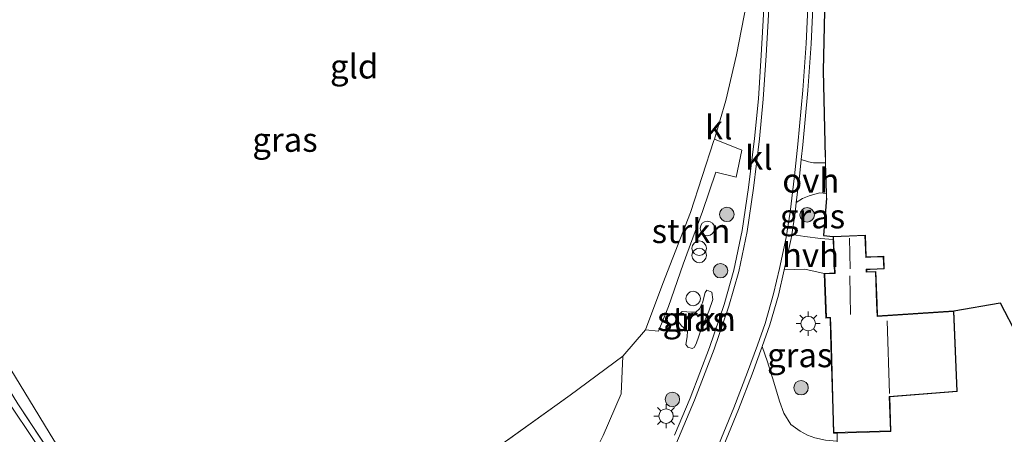
# Model space of a CAD drawing. Units: metres. Extents: x 179994 to 190000, y 320436 to 325002.
# Drawn here: x 180606 to 180708, y 323431 to 323474 of the extents above; entities that cross this region are included whole.
import ezdxf
from ezdxf.enums import TextEntityAlignment as Align

# ---------------------------------------------------------------- set-up
doc = ezdxf.new("R2010")
doc.units = ezdxf.units.M
doc.linetypes.add('IE-TERREINAFSCHEIDING', pattern=[10, 8, -2])
doc.layers.get('0').update_dxf_attribs({"lineweight": 25})
for name, color, linetype, lineweight in [('B-ME-GR-BOOM-S-B1', 93, 'Continuous', 18), ('B-ME-GR-STRUIKEN-GV-B6', 93, 'Continuous', 18), ('B-ME-GW-TEENLIJN-L-B1', 93, 'Continuous', 18), ('B-ME-IE-GRASLAND-GV-B6', 93, 'Continuous', 18), ('B-ME-IE-GRONDWERKLIJN-GROND_INGERICHT-GV-B6', 253, 'Continuous', 18), ('B-ME-IE-INRICHTINGSELEMENT-S-B1', 253, 'Continuous', 18), ('B-ME-IE-MEUBILAIR_WEGMEUBILAIR-LICHTMAST-S-B1', 8, 'Continuous', 18), ('B-ME-IE-TERREINAFSCHEIDING-DOORGANG-L-B1', 8, 'IE-TERREINAFSCHEIDING-KUNSTMATIG-OPEN', 18), ('B-ME-IE-TERREINAFSCHEIDING-HAAGRASTER-L-B1', 10, 'Continuous', 25), ('B-ME-IE-TERREINAFSCHEIDING-RASTERHEKWERK-L-B1', 8, 'IE-TERREINAFSCHEIDING', 18), ('B-ME-KG-KADASTRAAL-DAKRAND-L-B1', 13, 'Continuous', 18), ('B-ME-KG-KADASTRAAL-NOKLIJN-L-B1', 13, 'Continuous', 18), ('B-ME-OG-BEBOUWING-GV-B6', 173, 'Continuous', 18), ('B-ME-VH-VERH_SOORT-BITUMEN-GV-B6', 8, 'IE-TERREINAFSCHEIDING-NATUURLIJK-HOUTWAL', 18), ('B-ME-VH-VERH_SOORT-HALF_VERHARDING-GV-B6', 8, 'IE-TERREINAFSCHEIDING-NATUURLIJK-HOUTWAL', 18), ('B-ME-VH-VERH_SOORT-KLINKERS-GV-B6', 8, 'IE-TERREINAFSCHEIDING-NATUURLIJK-HOUTWAL', 18), ('B-ME-VH-VERH_SOORT-ONVERHARD-GV-B6', 8, 'Continuous', 18)]:
    doc.layers.add(name, color=color, linetype=linetype, lineweight=lineweight)
doc.styles.add('NLCS-ISO', font='NLCS-ISO.TTF')
doc.linetypes.add('IE-TERREINAFSCHEIDING-KUNSTMATIG-OPEN', pattern='A,7,-1.5,[67,NLCS.SHX,S=0.75,R=0,X=0,Y=0],-1.5', length=10)
doc.linetypes.add('IE-TERREINAFSCHEIDING-NATUURLIJK-HOUTWAL', pattern='A,7,-1.5,[67,NLCS.SHX,S=0.75,R=45,X=0,Y=0],-1.5,7,-1.5,[70,NLCS.SHX,S=0.75,R=0,X=0,Y=0],-1.5', length=20)

# ---------------------------------------------------------------- blocks, each defined once
blk = doc.blocks.new('dtb')
blk.add_circle((0, 0), 0.75)
blk = doc.blocks.new('prullenbak')
for centre in [(-0.375, 0), (0.375, 0)]:
    blk.add_circle(centre, 0.75)
blk = doc.blocks.new('boom')
blk.add_hatch(color=256).paths.add_polyline_path([(-0.75, 0, 1), (0.75, 0, 1)])
blk.add_circle((0, 0), 0.75)
blk = doc.blocks.new('lantaarnpaal')
for p, q in [((0, 0.75), (0, 1.25)), ((-0.75, 0), (-1.25, 0)), ((-0.88, 0.88), (-0.53, 0.53)), ((0.53, 0.53), (0.88, 0.88)), ((0.75, 0), (1.25, 0)), ((-0.53, -0.53), (-0.88, -0.88)), ((0, -0.75), (0, -1.25)), ((0.53, -0.53), (0.88, -0.88))]:
    blk.add_line(p, q)
blk.add_circle((0, 0), 0.75)

msp = doc.modelspace()

# ---------------------------------------------------------------- linework, layer by layer
at = {"layer": 'B-ME-GR-STRUIKEN-GV-B6'}
for points in [[(180677.64, 323461.677, 109.284), (180680.501, 323460.521, 109.493), (180679.898, 323457.743, 109.486), (180677.8, 323458.246, 109.344), (180676.429, 323454.163, 109.295), (180674.408, 323448.723, 109.153), (180672.885, 323444.356, 109.071), (180671.851, 323441.778, 109.071), (180670.523, 323441.914, 109.03), (180672.308, 323446.709, 109.048), (180675.157, 323454.063, 109.149), (180677.594, 323461.526, 109.284), (180677.64, 323461.677, 109.284)], [(180677.064, 323443.876, 109.392), (180676.307, 323442.052, 109.344), (180675.76, 323440.495, 109.333), (180675.566, 323440.085, 109.31), (180675.332, 323439.991, 109.31), (180674.892, 323440.134, 109.265), (180674.698, 323440.401, 109.235), (180674.835, 323441.197, 109.22), (180674.846, 323441.835, 109.217), (180674.23, 323442.33, 109.116), (180673.843, 323442.887, 109.078), (180673.927, 323443.413, 109.078), (180674.296, 323443.82, 109.078), (180675.274, 323443.757, 109.149), (180675.736, 323443.756, 109.243), (180676.098, 323444.091, 109.28), (180676.417, 323444.718, 109.31), (180676.677, 323445.788, 109.34), (180676.872, 323446.036, 109.34), (180677.378, 323445.835, 109.377), (180677.468, 323445.05, 109.396), (180677.064, 323443.876, 109.392)]]:
    msp.add_polyline3d(points, dxfattribs=at)
at = {"layer": 'B-ME-GW-TEENLIJN-L-B1'}
msp.add_polyline3d([(180623.811, 323407.568, 108.569), (180623.107, 323409.676, 108.476), (180619.89, 323414.56, 108.307), (180615.195, 323421.391, 108.289), (180609.27, 323430.504, 108.21), (180603.224, 323440.383, 108.177), (180598.996, 323447.716, 108.177), (180595.306, 323454.49, 108.274), (180590.965, 323462.557, 108.371), (180588.084, 323468.197, 108.476), (180586.147, 323472.637, 108.577), (180584.737, 323476.069, 108.592)], dxfattribs=at)
at = {"layer": 'B-ME-IE-GRASLAND-GV-B6'}
for points in [[(180688.347, 323522.199, 110.043), (180689.754, 323520.315, 110.04), (180689.682, 323512.64, 109.939), (180689.701, 323499.592, 109.725), (180689.209, 323481.076, 109.666), (180688.951, 323468.748, 109.561), (180689.133, 323459.816, 109.392), (180689.15, 323459.217, 109.38), (180688.568, 323459.202, 109.381), (180687.918, 323459.222, 109.43), (180687.38, 323459.314, 109.471), (180686.629, 323459.563, 109.471), (180686.79, 323461.087, 109.501), (180687.316, 323466.705, 109.572), (180687.666, 323471.544, 109.594), (180687.94, 323477.54, 109.666), (180688.238, 323483.118, 109.688), (180688.486, 323490.268, 109.755), (180688.638, 323496.407, 109.815), (180688.692, 323503.237, 109.853), (180688.693, 323509.606, 109.909), (180688.513, 323517.722, 109.987), (180688.347, 323522.199, 110.043)], [(180682.834, 323476.398, 109.636), (180682.496, 323470.36, 109.583), (180682.196, 323465.846, 109.497), (180681.793, 323461.745, 109.497)], [(180666.132, 323430.976, 108.887), (180667.985, 323435.303, 108.914), (180668.164, 323439.2, 108.947), (180670.523, 323441.914, 109.03), (180671.851, 323441.778, 109.071), (180672.885, 323444.356, 109.071), (180674.408, 323448.723, 109.153), (180676.429, 323454.163, 109.295), (180677.8, 323458.246, 109.344), (180679.898, 323457.743, 109.486), (180680.501, 323460.521, 109.493), (180677.64, 323461.677, 109.284), (180678.841, 323465.649, 109.295), (180679.927, 323470.384, 109.374), (180680.985, 323475.698, 109.52)], [(180681.793, 323461.745, 109.497), (180681.188, 323456.65, 109.449), (180680.529, 323452.206, 109.46), (180679.675, 323448.087, 109.396), (180678.664, 323444.543, 109.4), (180677.15, 323440.096, 109.37), (180675.128, 323434.841, 109.4), (180673.508, 323431.022, 109.4)], [(180689.945, 323451.271, 109.482), (180688.62, 323451.381, 109.478), (180686.999, 323451.593, 109.478), (180685.647, 323451.788, 109.42), (180685.997, 323454.045, 109.411), (180686.121, 323455.09, 109.418), (180686.78, 323455.513, 109.415), (180687.462, 323455.804, 109.374), (180688.533, 323456.09, 109.336), (180689.242, 323456.051, 109.319), (180689.256, 323455.564, 109.31), (180688.932, 323451.696, 109.426), (180689.932, 323451.595, 109.482), (180689.945, 323451.271, 109.482)], [(180689.014, 323447.771, 109.482), (180689.196, 323443.15, 109.482), (180689.618, 323443.167, 109.482), (180689.669, 323441.467, 109.482), (180689.867, 323434.873, 109.482), (180689.976, 323431.235, 109.482), (180690.357, 323431.246, 109.482), (180690.365, 323430.401, 109.495), (180689.148, 323430.523, 109.478), (180688.052, 323430.746, 109.437), (180687.292, 323431.028, 109.415), (180686.537, 323431.45, 109.415), (180685.565, 323432.145, 109.415), (180684.833, 323433.313, 109.434), (180684.378, 323434.532, 109.445), (180683.815, 323436.527, 109.449), (180683.155, 323438.612, 109.43), (180682.59, 323440.185, 109.362), (180683.373, 323442.444, 109.415), (180684.265, 323445.525, 109.415), (180684.875, 323448.153, 109.422), (180687.002, 323448.216, 109.434), (180689.014, 323447.771, 109.482)], [(180676.098, 323444.091, 109.28), (180675.736, 323443.756, 109.243), (180675.274, 323443.757, 109.149), (180674.296, 323443.82, 109.078), (180673.927, 323443.413, 109.078), (180673.843, 323442.887, 109.078), (180674.23, 323442.33, 109.116), (180674.846, 323441.835, 109.217), (180674.835, 323441.197, 109.22), (180674.698, 323440.401, 109.235), (180674.892, 323440.134, 109.265), (180675.332, 323439.991, 109.31), (180675.566, 323440.085, 109.31), (180675.76, 323440.495, 109.333), (180676.307, 323442.052, 109.344), (180677.064, 323443.876, 109.392), (180677.468, 323445.05, 109.396), (180677.378, 323445.835, 109.377), (180676.872, 323446.036, 109.34), (180676.677, 323445.788, 109.34), (180676.417, 323444.718, 109.31), (180676.098, 323444.091, 109.28)], [(180608.98, 323427.862, 108.588), (180604.94, 323433.909, 108.584)], [(180605.553, 323434.261, 108.517), (180610.385, 323426.97, 108.543)]]:
    msp.add_polyline3d(points, dxfattribs=at)
at = {"layer": 'B-ME-IE-GRONDWERKLIJN-GROND_INGERICHT-GV-B6'}
for points in [[(180712.511, 323434.581, 109.845), (180707.234, 323444.722, 109.617), (180702.443, 323443.888, 109.482), (180694.536, 323443.36, 109.482), (180694.484, 323444.679, 109.482), (180694.355, 323447.981, 109.482), (180693.419, 323447.944, 109.482), (180693.411, 323448.158, 109.482), (180693.786, 323448.173, 109.482), (180695.227, 323448.229, 109.482), (180695.176, 323449.551, 109.482), (180693.831, 323449.498, 109.482), (180693.359, 323449.48, 109.482), (180693.271, 323451.726, 109.482), (180689.932, 323451.595, 109.482), (180688.932, 323451.696, 109.426), (180689.256, 323455.564, 109.31), (180689.242, 323456.051, 109.319), (180689.15, 323459.217, 109.38), (180689.133, 323459.816, 109.392), (180688.951, 323468.748, 109.561), (180689.209, 323481.076, 109.666)], [(180623.811, 323407.568, 108.569), (180620.301, 323412.258, 108.569), (180616.413, 323417.764, 108.543), (180610.385, 323426.97, 108.543), (180605.553, 323434.261, 108.517), (180599.606, 323443.942, 108.539), (180594.906, 323452.522, 108.61), (180590.063, 323461.51, 108.73), (180587.146, 323467.43, 108.79), (180584.719, 323472.838, 108.831), (180583.584, 323475.37, 108.831), (180584.737, 323476.069, 108.592), (180586.147, 323472.637, 108.577), (180588.084, 323468.197, 108.476), (180590.965, 323462.557, 108.371), (180595.306, 323454.49, 108.274), (180598.996, 323447.716, 108.177), (180603.224, 323440.383, 108.177), (180609.27, 323430.504, 108.21), (180615.195, 323421.391, 108.289), (180619.89, 323414.56, 108.307), (180623.107, 323409.676, 108.476), (180623.811, 323407.568, 108.569)], [(180677.64, 323461.677, 109.284), (180677.594, 323461.526, 109.284), (180675.157, 323454.063, 109.149), (180672.308, 323446.709, 109.048), (180670.523, 323441.914, 109.03), (180668.164, 323439.2, 108.947), (180662.73, 323435.177, 108.753), (180651.649, 323427.22, 108.633), (180642.12, 323420.517, 108.588), (180632.093, 323413.298, 108.543), (180623.811, 323407.568, 108.569), (180623.107, 323409.676, 108.476), (180619.89, 323414.56, 108.307), (180615.195, 323421.391, 108.289), (180609.27, 323430.504, 108.21), (180603.224, 323440.383, 108.177), (180598.996, 323447.716, 108.177), (180595.306, 323454.49, 108.274), (180590.965, 323462.557, 108.371), (180588.084, 323468.197, 108.476), (180586.147, 323472.637, 108.577), (180584.737, 323476.069, 108.592)], [(180680.985, 323475.698, 109.52), (180679.927, 323470.384, 109.374), (180678.841, 323465.649, 109.295), (180677.64, 323461.677, 109.284)], [(180702.443, 323443.888, 109.482), (180707.234, 323444.722, 109.617), (180712.511, 323434.581, 109.845)], [(180712.826, 323399.464, 109.007), (180697.441, 323393.37, 108.794), (180697.438, 323393.501, 108.835), (180696.729, 323395.273, 108.835), (180697.281, 323395.502, 108.865), (180691.909, 323408.286, 109.224), (180691.174, 323410.878, 109.254), (180692.461, 323411.448, 109.243), (180708.878, 323418.049, 109.239), (180705.754, 323426.11, 109.662), (180691.204, 323420.47, 109.475), (180686.284, 323418.564, 109.23), (180688.077, 323427.288, 109.516), (180690.389, 323427.728, 109.538), (180690.386, 323428.029, 109.533), (180690.365, 323430.401, 109.495), (180690.357, 323431.246, 109.482), (180695.909, 323431.413, 109.482), (180695.802, 323434.98, 109.482), (180702.785, 323435.527, 109.482), (180702.443, 323443.888, 109.482)], [(180651.649, 323427.22, 108.633), (180662.73, 323435.177, 108.753), (180668.164, 323439.2, 108.947)], [(180668.164, 323439.2, 108.947), (180667.985, 323435.303, 108.914), (180666.132, 323430.976, 108.887)]]:
    msp.add_polyline3d(points, dxfattribs=at)
at = {"layer": 'B-ME-IE-TERREINAFSCHEIDING-DOORGANG-L-B1'}
msp.add_line((180670.523, 323441.914, 109.03), (180668.164, 323439.2, 108.947), dxfattribs=at)
for points in [[(180689.133, 323459.816, 109.392), (180689.15, 323459.217, 109.38), (180689.242, 323456.051, 109.319), (180689.256, 323455.564, 109.31)], [(180690.357, 323431.246, 109.482), (180690.365, 323430.401, 109.495), (180690.386, 323428.029, 109.533), (180690.389, 323427.728, 109.538)]]:
    msp.add_polyline3d(points, dxfattribs=at)
at = {"layer": 'B-ME-IE-TERREINAFSCHEIDING-HAAGRASTER-L-B1'}
for points in [[(180689.133, 323459.816, 109.392), (180688.951, 323468.748, 109.561), (180689.209, 323481.076, 109.666), (180689.701, 323499.592, 109.725), (180689.682, 323512.64, 109.939), (180689.754, 323520.315, 110.04)], [(180689.256, 323455.564, 109.31), (180688.932, 323451.696, 109.426), (180689.932, 323451.595, 109.482)], [(180702.443, 323443.888, 109.482), (180707.234, 323444.722, 109.617), (180712.511, 323434.581, 109.845), (180718.437, 323423.264, 109.602)]]:
    msp.add_polyline3d(points, dxfattribs=at)
at = {"layer": 'B-ME-IE-TERREINAFSCHEIDING-RASTERHEKWERK-L-B1'}
for points in [[(180681.835, 323519.576, 110.028), (180682.07, 323513.054, 109.927), (180682.111, 323504.911, 109.826), (180682.048, 323495.858, 109.752), (180681.799, 323487.72, 109.695), (180681.472, 323481.018, 109.598), (180680.985, 323475.698, 109.52), (180679.927, 323470.384, 109.374), (180678.841, 323465.649, 109.295), (180677.64, 323461.677, 109.284), (180677.594, 323461.526, 109.284), (180675.157, 323454.063, 109.149), (180672.308, 323446.709, 109.048), (180670.523, 323441.914, 109.03)], [(180623.811, 323407.568, 108.569), (180620.301, 323412.258, 108.569), (180616.413, 323417.764, 108.543), (180610.385, 323426.97, 108.543), (180605.553, 323434.261, 108.517), (180599.606, 323443.942, 108.539), (180594.906, 323452.522, 108.61), (180590.063, 323461.51, 108.73), (180587.146, 323467.43, 108.79), (180584.719, 323472.838, 108.831), (180583.584, 323475.37, 108.831)], [(180668.164, 323439.2, 108.947), (180662.73, 323435.177, 108.753), (180651.649, 323427.22, 108.633), (180642.12, 323420.517, 108.588), (180632.093, 323413.298, 108.543), (180623.811, 323407.568, 108.569)], [(180623.811, 323407.568, 108.569), (180626.714, 323403.546, 108.659), (180628.526, 323401.165, 108.719), (180630.586, 323398.825, 108.771), (180632.108, 323397.36, 108.805), (180633.495, 323396.474, 108.827), (180635.12, 323395.772, 108.85), (180637.059, 323395.337, 108.85), (180638.758, 323395.297, 108.872), (180640.902, 323395.762, 108.891), (180642.827, 323396.773, 108.861), (180644.729, 323398.284, 108.899), (180647.742, 323401.567, 108.872), (180651.877, 323406.845, 108.813), (180656.356, 323413.417, 108.835), (180660.658, 323420.523, 108.835), (180663.877, 323426.485, 108.869), (180666.132, 323430.976, 108.887), (180667.985, 323435.303, 108.914)]]:
    msp.add_polyline3d(points, dxfattribs=at)
at = {"layer": 'B-ME-KG-KADASTRAAL-DAKRAND-L-B1'}
msp.add_polyline3d([(180689.917, 323434.875, 111.66), (180689.719, 323441.469, 111.66), (180689.666, 323443.219, 112.187), (180689.244, 323443.202, 111.925), (180689.066, 323447.723, 111.936), (180690.133, 323447.765, 112.561), (180690.076, 323449.215, 112.18), (180689.984, 323451.547, 112.18), (180693.223, 323451.674, 112.273), (180693.311, 323449.428, 112.273), (180693.833, 323449.448, 111.847), (180695.128, 323449.499, 111.903), (180695.175, 323448.277, 111.903), (180693.784, 323448.223, 111.903), (180693.359, 323448.206, 112.127), (180693.371, 323447.892, 112.49), (180694.307, 323447.929, 111.862), (180694.434, 323444.677, 111.862), (180694.488, 323443.307, 112.561), (180702.395, 323443.835, 111.746), (180702.733, 323435.573, 111.484), (180695.751, 323435.026, 112.659), (180695.858, 323431.461, 112.659), (180690.024, 323431.286, 111.648), (180689.917, 323434.875, 111.66)], dxfattribs=at)
at = {"layer": 'B-ME-KG-KADASTRAAL-NOKLIJN-L-B1'}
for p, q in [((180691.634, 323451.409, 113.467), (180691.702, 323448.251, 113.426)), ((180691.67, 323447.519, 113.729), (180691.74, 323443.497, 113.777)), ((180695.542, 323442.858, 112.677), (180695.772, 323435.335, 112.677))]:
    msp.add_line(p, q, dxfattribs=at)
at = {"layer": 'B-ME-OG-BEBOUWING-GV-B6'}
msp.add_polyline3d([(180689.014, 323447.771, 109.482), (180690.081, 323447.813, 109.482), (180690.026, 323449.213, 109.482), (180689.945, 323451.271, 109.482), (180689.932, 323451.595, 109.482), (180693.271, 323451.726, 109.482), (180693.359, 323449.48, 109.482), (180693.831, 323449.498, 109.482), (180695.176, 323449.551, 109.482), (180695.227, 323448.229, 109.482), (180693.786, 323448.173, 109.482), (180693.411, 323448.158, 109.482), (180693.419, 323447.944, 109.482), (180694.355, 323447.981, 109.482), (180694.484, 323444.679, 109.482), (180694.536, 323443.36, 109.482), (180702.443, 323443.888, 109.482), (180702.785, 323435.527, 109.482), (180695.802, 323434.98, 109.482), (180695.909, 323431.413, 109.482), (180690.357, 323431.246, 109.482), (180689.976, 323431.235, 109.482), (180689.867, 323434.873, 109.482), (180689.669, 323441.467, 109.482), (180689.618, 323443.167, 109.482), (180689.196, 323443.15, 109.482), (180689.014, 323447.771, 109.482)], dxfattribs=at)
at = {"layer": 'B-ME-VH-VERH_SOORT-BITUMEN-GV-B6'}
for points in [[(180687.431, 323477.565, 109.699), (180687.157, 323471.574, 109.639), (180686.808, 323466.747, 109.609), (180686.283, 323461.138, 109.55), (180685.936, 323457.867, 109.512), (180685.492, 323454.114, 109.46), (180685.083, 323451.48, 109.46), (180684.378, 323448.265, 109.4), (180683.771, 323445.654, 109.415), (180682.887, 323442.599, 109.445), (180682.109, 323440.356, 109.411), (180681.081, 323437.532, 109.407), (180679.665, 323433.864, 109.419), (180677.843, 323429.42, 109.385)], [(180673.377, 323429.407, 109.392), (180675.601, 323434.65, 109.396), (180677.63, 323439.922, 109.362), (180679.151, 323444.391, 109.415), (180680.171, 323447.965, 109.374), (180681.031, 323452.117, 109.434), (180681.694, 323456.582, 109.422), (180682.3, 323461.69, 109.501), (180682.704, 323465.804, 109.505), (180683.005, 323470.329, 109.617), (180683.343, 323476.375, 109.688)], [(180678.311, 323429.218, 109.37), (180680.139, 323433.675, 109.389), (180681.559, 323437.353, 109.411), (180682.59, 323440.185, 109.362), (180683.155, 323438.612, 109.43), (180683.815, 323436.527, 109.449), (180684.378, 323434.532, 109.445), (180684.833, 323433.313, 109.434), (180685.565, 323432.145, 109.415), (180686.537, 323431.45, 109.415), (180687.292, 323431.028, 109.415)]]:
    msp.add_polyline3d(points, dxfattribs=at)
at = {"layer": 'B-ME-VH-VERH_SOORT-HALF_VERHARDING-GV-B6'}
for points in [[(180689.014, 323447.771, 109.482), (180687.002, 323448.216, 109.434), (180684.875, 323448.153, 109.422), (180685.585, 323451.386, 109.422), (180685.647, 323451.788, 109.42), (180686.999, 323451.593, 109.478), (180688.62, 323451.381, 109.478), (180689.945, 323451.271, 109.482), (180690.026, 323449.213, 109.482), (180690.081, 323447.813, 109.482), (180689.014, 323447.771, 109.482)], [(180604.94, 323433.909, 108.584), (180608.98, 323427.862, 108.588)]]:
    msp.add_polyline3d(points, dxfattribs=at)
at = {"layer": 'B-ME-VH-VERH_SOORT-KLINKERS-GV-B6'}
for points in [[(180677.843, 323429.42, 109.385), (180679.665, 323433.864, 109.419), (180681.081, 323437.532, 109.407), (180682.109, 323440.356, 109.411), (180682.887, 323442.599, 109.445), (180683.771, 323445.654, 109.415), (180684.378, 323448.265, 109.4), (180685.083, 323451.48, 109.46), (180685.492, 323454.114, 109.46), (180685.936, 323457.867, 109.512), (180686.283, 323461.138, 109.55), (180686.808, 323466.747, 109.609), (180687.157, 323471.574, 109.639), (180687.431, 323477.565, 109.699)], [(180687.94, 323477.54, 109.666), (180687.666, 323471.544, 109.594), (180687.316, 323466.705, 109.572), (180686.79, 323461.087, 109.501), (180686.629, 323459.563, 109.471), (180686.443, 323457.81, 109.437), (180686.121, 323455.09, 109.418), (180685.997, 323454.045, 109.411), (180685.647, 323451.788, 109.42), (180685.585, 323451.386, 109.422), (180684.875, 323448.153, 109.422), (180684.265, 323445.525, 109.415), (180683.373, 323442.444, 109.415), (180682.59, 323440.185, 109.362), (180681.559, 323437.353, 109.411), (180680.139, 323433.675, 109.389), (180678.311, 323429.218, 109.37)], [(180683.343, 323476.375, 109.688), (180683.005, 323470.329, 109.617), (180682.704, 323465.804, 109.505), (180682.3, 323461.69, 109.501), (180681.694, 323456.582, 109.422), (180681.031, 323452.117, 109.434), (180680.171, 323447.965, 109.374), (180679.151, 323444.391, 109.415), (180677.63, 323439.922, 109.362), (180675.601, 323434.65, 109.396), (180673.377, 323429.407, 109.392)], [(180673.508, 323431.022, 109.4), (180675.128, 323434.841, 109.4), (180677.15, 323440.096, 109.37), (180678.664, 323444.543, 109.4), (180679.675, 323448.087, 109.396), (180680.529, 323452.206, 109.46), (180681.188, 323456.65, 109.449), (180681.793, 323461.745, 109.497), (180682.196, 323465.846, 109.497), (180682.496, 323470.36, 109.583), (180682.834, 323476.398, 109.636)]]:
    msp.add_polyline3d(points, dxfattribs=at)
at = {"layer": 'B-ME-VH-VERH_SOORT-ONVERHARD-GV-B6'}
msp.add_polyline3d([(180686.629, 323459.563, 109.471), (180687.38, 323459.314, 109.471), (180687.918, 323459.222, 109.43), (180688.568, 323459.202, 109.381), (180689.15, 323459.217, 109.38), (180689.242, 323456.051, 109.319), (180688.533, 323456.09, 109.336), (180687.462, 323455.804, 109.374), (180686.78, 323455.513, 109.415), (180686.121, 323455.09, 109.418), (180686.443, 323457.81, 109.437), (180686.629, 323459.563, 109.471)], dxfattribs=at)

# ---------------------------------------------------------------- block references
at = {"layer": 'B-ME-GR-BOOM-S-B1', "rotation": 90}
for p in [(180678.937, 323453.875, 109.43), (180687.246, 323453.827, 109.546), (180678.274, 323448.043, 109.43), (180686.617, 323435.938, 109.486), (180673.301, 323434.722, 109.43)]:
    msp.add_blockref('boom', p, dxfattribs=at)
at = {"layer": 'B-ME-IE-INRICHTINGSELEMENT-S-B1', "rotation": 90}
for name, p in [('dtb', (180676.921, 323452.422, 109.748)), ('prullenbak', (180676.073, 323449.999, 110.283)), ('dtb', (180675.445, 323445.166, 109.879))]:
    msp.add_blockref(name, p, dxfattribs=at)
at = {"layer": 'B-ME-IE-MEUBILAIR_WEGMEUBILAIR-LICHTMAST-S-B1', "rotation": 90}
for p in [(180687.357, 323442.572, 109.546), (180672.644, 323432.996, 109.426)]:
    msp.add_blockref('lantaarnpaal', p, dxfattribs=at)

# ---------------------------------------------------------------- texts
at = {"layer": 'B-ME-GR-STRUIKEN-GV-B6', "ltscale": 0.2, "style": 'NLCS-ISO'}
for p in [(180675.2377, 323452.156), (180675.7967, 323443.0543)]:
    msp.add_text('strkn', height=2.5, dxfattribs=at).set_placement(p, align=Align.MIDDLE_CENTER)
at = {"layer": 'B-ME-IE-GRASLAND-GV-B6', "ltscale": 0.2, "style": 'NLCS-ISO'}
for p in [(180633.203, 323461.6035), (180687.796, 323453.6805), (180675.6555, 323443.0135), (180686.4775, 323439.3085)]:
    msp.add_text('gras', height=2.5, dxfattribs=at).set_placement(p, align=Align.MIDDLE_CENTER)
at = {"layer": 'B-ME-IE-GRONDWERKLIJN-GROND_INGERICHT-GV-B6', "ltscale": 0.2, "style": 'NLCS-ISO'}
msp.add_text('gld', height=2.5, dxfattribs=at).set_placement((180640.3621, 323469.1917), align=Align.MIDDLE_CENTER)
at = {"layer": 'B-ME-VH-VERH_SOORT-HALF_VERHARDING-GV-B6', "ltscale": 0.2, "style": 'NLCS-ISO'}
msp.add_text('hvh', height=2.5, dxfattribs=at).set_placement((180687.5952, 323449.6686), align=Align.MIDDLE_CENTER)
at = {"layer": 'B-ME-VH-VERH_SOORT-KLINKERS-GV-B6', "ltscale": 0.2, "style": 'NLCS-ISO'}
for p in [(180678.0968, 323462.885), (180682.253, 323459.7434)]:
    msp.add_text('kl', height=2.5, dxfattribs=at).set_placement(p, align=Align.MIDDLE_CENTER)
at = {"layer": 'B-ME-VH-VERH_SOORT-ONVERHARD-GV-B6', "ltscale": 0.2, "style": 'NLCS-ISO'}
msp.add_text('ovh', height=2.5, dxfattribs=at).set_placement((180687.6277, 323457.3839), align=Align.MIDDLE_CENTER)

doc.saveas('drawing.dxf')
